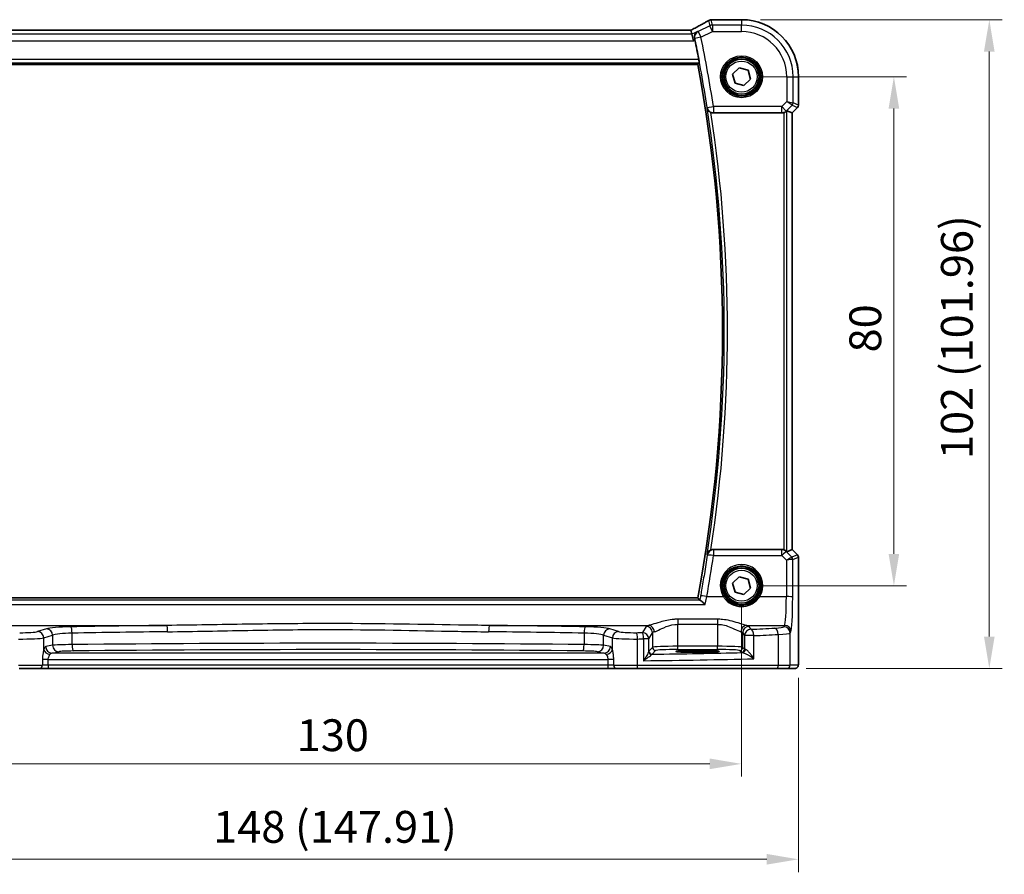
# Model space of a CAD drawing. Units: millimetres. Extents: x 29 to 3979, y 16 to 718.
# Drawn here: x 1125 to 1280, y 219 to 353 of the extents above; entities that cross this region are included whole.
import ezdxf

# ---------------------------------------------------------------- set-up
doc = ezdxf.new("R2010")
doc.units = ezdxf.units.MM
doc.header["$LTSCALE"] = 2
doc.layers.get('Defpoints').update_dxf_attribs({"lineweight": 25})
for name, color, linetype, lineweight in [('Dimension (ISO)', 7, 'Continuous', 18), ('Visible (ISO)', 7, 'Continuous', 35), ('Visible Narrow (ISO)', 7, 'Continuous', 25)]:
    doc.layers.add(name, color=color, linetype=linetype, lineweight=lineweight)
doc.styles.add('Note Text (TK)', font='txt')
doc.dimstyles.new('Default - Method 1b (TK)', dxfattribs={"dimscale": 2, "dimtxt": 2.5, "dimasz": 2.5, "dimexe": 1, "dimexo": 1.5, "dimgap": 1, "dimtad": 1, "dimtoh": 1, "dimrnd": 1e-08, "dimdsep": 46, "dimtxsty": 'Note Text (TK)', "dimcen": 0.09, "dimdle": 5, "dimclrd": 100, "dimclre": 100, "dimclrt": 7, "dimadec": 1, "dimazin": 1, "dimtfac": 1, "dimtmove": 0, "dimatfit": 3, "dimfxl": 1, "dimtolj": 1, "dimlwd": -1, "dimlwe": -1, "dimarcsym": 0})

# ---------------------------------------------------------------- blocks, each defined once
blk = doc.blocks.new('*D28')
at = {"layer": 'Defpoints', "color": 0}
for p in [(1238.51, 344.36), (1238.51, 264.36), (1262.47, 264.36)]:
    blk.add_point(p, dxfattribs=at)
at = {"layer": 'Dimension (ISO)', "color": 100}
for p, q in [((1241.51, 344.36), (1264.47, 344.36)), ((1262.47, 339.36), (1262.47, 269.36)), ((1241.51, 264.36), (1264.47, 264.36))]:
    blk.add_line(p, q, dxfattribs=at)
for points in [[(1261.63, 339.36), (1263.3, 339.36), (1262.47, 344.36)], [(1261.63, 269.36), (1263.3, 269.36), (1262.47, 264.36)]]:
    blk.add_solid(points, dxfattribs=at)
at = {"layer": 'Dimension (ISO)', "color": 7, "insert": (1257.97, 301.02), "char_height": 5, "attachment_point": 4, "rotation": 90, "style": 'Note Text (TK)'}
blk.add_mtext('\\A1;80', dxfattribs=at)
blk = doc.blocks.new('*D29')
at = {"layer": 'Defpoints', "color": 0}
for p in [(1238.51, 353.32), (1245.65, 251.36), (1277.47, 251.36)]:
    blk.add_point(p, dxfattribs=at)
at = {"layer": 'Dimension (ISO)', "color": 100}
for p, q in [((1241.51, 353.32), (1279.47, 353.32)), ((1277.47, 348.32), (1277.47, 256.36)), ((1248.65, 251.36), (1279.47, 251.36))]:
    blk.add_line(p, q, dxfattribs=at)
for points in [[(1276.63, 348.32), (1278.3, 348.32), (1277.47, 353.32)], [(1276.63, 256.36), (1278.3, 256.36), (1277.47, 251.36)]]:
    blk.add_solid(points, dxfattribs=at)
at = {"layer": 'Dimension (ISO)', "color": 7, "insert": (1272.37, 284.26), "char_height": 5, "attachment_point": 4, "rotation": 90, "style": 'Note Text (TK)'}
blk.add_mtext('\\A1;102 (101.96)', dxfattribs=at)
blk = doc.blocks.new('*D30')
at = {"layer": 'Defpoints', "color": 0}
for p in [(1108.51, 264.36), (1238.51, 264.36), (1108.51, 236.36)]:
    blk.add_point(p, dxfattribs=at)
at = {"layer": 'Dimension (ISO)', "color": 100}
for p, q in [((1108.51, 261.36), (1108.51, 234.36)), ((1238.51, 261.36), (1238.51, 234.36)), ((1233.51, 236.36), (1113.51, 236.36))]:
    blk.add_line(p, q, dxfattribs=at)
for points in [[(1113.51, 237.2), (1113.51, 235.53), (1108.51, 236.36)], [(1233.51, 237.2), (1233.51, 235.53), (1238.51, 236.36)]]:
    blk.add_solid(points, dxfattribs=at)
at = {"layer": 'Dimension (ISO)', "color": 7, "insert": (1168.57, 240.86), "char_height": 5, "attachment_point": 4, "style": 'Note Text (TK)'}
blk.add_mtext('\\A1;130', dxfattribs=at)
blk = doc.blocks.new('*D31')
at = {"layer": 'Defpoints', "color": 0}
for p in [(1099.55, 252.86), (1247.47, 252.86), (1247.47, 221.36)]:
    blk.add_point(p, dxfattribs=at)
at = {"layer": 'Dimension (ISO)', "color": 100}
for p, q in [((1099.55, 249.86), (1099.55, 219.36)), ((1247.47, 249.86), (1247.47, 219.36)), ((1104.55, 221.36), (1242.47, 221.36))]:
    blk.add_line(p, q, dxfattribs=at)
for points in [[(1104.55, 222.2), (1104.55, 220.53), (1099.55, 221.36)], [(1242.47, 222.2), (1242.47, 220.53), (1247.47, 221.36)]]:
    blk.add_solid(points, dxfattribs=at)
at = {"layer": 'Dimension (ISO)', "color": 7, "insert": (1155.43, 226.46), "char_height": 5, "attachment_point": 4, "style": 'Note Text (TK)'}
blk.add_mtext('\\A1;148 (147.91)', dxfattribs=at)

msp = doc.modelspace()

# ---------------------------------------------------------------- linework, layer by layer
at = {"layer": 'Visible (ISO)'}
for p, q in [((1233.9883, 353.3198), (1238.5106, 353.3198)), ((1230.5554, 351.6626), (1116.4658, 351.6626)), ((1230.5581, 351.6615), (1230.7092, 351.0216)), ((1230.7092, 351.0216), (1230.9449, 350.0229)), ((1115.425, 346.2736), (1231.6386, 346.2736)), ((1237.1173, 344.7397), (1238.1403, 345.7579)), ((1238.1403, 345.7579), (1239.5336, 345.381)), ((1239.5336, 345.381), (1239.9039, 343.986)), ((1237.4876, 343.3446), (1237.1173, 344.7397)), ((1239.9039, 343.986), (1238.8809, 342.9678)), ((1247.4676, 344.3628), (1247.4676, 339.8878)), ((1238.8809, 342.9678), (1237.4876, 343.3446)), ((1247.3211, 339.5342), (1246.4676, 338.6807)), ((1234.0906, 338.6628), (1244.8371, 338.6628)), ((1246.4665, 338.6811), (1245.6445, 339.0216)), ((1246.4665, 338.6811), (1246.4676, 338.6807)), ((1246.4676, 338.6807), (1246.4676, 270.045)), ((1244.8371, 270.0628), (1234.0906, 270.0628)), ((1246.4665, 270.0446), (1245.6445, 269.7041)), ((1246.4665, 270.0446), (1246.4676, 270.045)), ((1246.4676, 270.045), (1247.3211, 269.1915)), ((1247.4676, 268.8379), (1247.4676, 252.8628)), ((1237.1173, 264.7397), (1238.1403, 265.7579)), ((1237.4876, 263.3446), (1237.1173, 264.7397)), ((1238.1403, 265.7579), (1239.5336, 265.381)), ((1239.5336, 265.381), (1239.9039, 263.986)), ((1238.8809, 262.9678), (1237.4876, 263.3446)), ((1239.9039, 263.986), (1238.8809, 262.9678)), ((1231.6386, 262.4521), (1115.8168, 262.4521)), ((1230.8606, 254.1795), (1232.3606, 254.1795)), ((1232.3606, 253.9011), (1230.8606, 253.9011)), ((1128.1521, 251.3628), (1124.9395, 251.3628)), ((1128.1521, 251.3628), (1129.5135, 251.3628)), ((1129.5135, 251.3628), (1217.5077, 251.3628)), ((1217.5077, 251.3628), (1218.8691, 251.3628)), ((1222.0817, 251.3628), (1218.8691, 251.3628)), ((1244.0151, 251.3628), (1222.0817, 251.3628)), ((1245.6487, 251.3628), (1244.0151, 251.3628)), ((1245.6487, 251.3628), (1246.9313, 251.3628))]:
    msp.add_line(p, q, dxfattribs=at)
for centre, radius in [((1238.5106, 344.3628), 3), ((1238.5106, 344.3628), 2.75), ((1238.5106, 264.3628), 3), ((1238.5106, 264.3628), 2.75)]:
    msp.add_circle(centre, radius, dxfattribs=at)
for centre, radius, start, end in [((1238.5106, 344.3628), 8.957, 0, 90), ((1007.3856, 304.3628), 228.4394, 10.770292, 11.561245), ((1007.3856, 304.3628), 228.1358, 349.414084, 10.585916), ((1246.9676, 339.8878), 0.5, 315, 0), ((1246.9676, 268.8379), 0.5, 0, 45)]:
    msp.add_arc(centre, radius, start, end, dxfattribs=at)
for centre, major_axis, ratio, start_param, end_param in [((1236.0965, 352.2465), (3.0572, -0.757), 0.24426005, 2.52609507, 2.53494057), ((1233.9884, 352.5575), (-0.1176, 0.7532), 0.99949554, 6.12837647, 6.23705992), ((1228.9554, 350.8626), (1.6026, 0.7991), 0.02338606, 6.27769174, 6.33005161), ((1244.8383, 339.6667), (-0.1517, -0.9924), 0.99610631, 0.151097, 0.46415558), ((1245.1452, 338.5203), (0.4997, 0.501), 0.03700701, 0.01526811, 0.61980318), ((1244.8383, 269.059), (-0.1517, 0.9924), 0.99610631, 5.81902973, 6.13208831), ((1245.1452, 270.2053), (0.4997, -0.501), 0.03700701, 5.66338213, 6.2679172), ((1230.8606, 254.0403), (-2.6565, 0), 0.05240787, 4.71238898, 7.85398163), ((1232.3606, 254.0403), (2.6565, 0), 0.05240787, 4.71238898, 7.85398163)]:
    msp.add_ellipse(centre, major_axis=major_axis, ratio=ratio, start_param=start_param, end_param=end_param, dxfattribs=at)
for points, knots in [([(1233.2801, 353.1596), (1233.1531, 353.0845), (1233.0126, 353.003), (1232.707, 352.8288), (1232.542, 352.7361), (1232.1907, 352.5412), (1232.0043, 352.4391), (1231.6133, 352.2271), (1231.4087, 352.1173), (1230.9872, 351.8931), (1230.7704, 351.7788), (1230.5482, 351.6626)], [0.686358239, 0.686358239, 0.686358239, 0.686358239, 0.812208126, 0.812208126, 0.938058013, 0.938058013, 1.063907901, 1.063907901, 1.189757788, 1.189757788, 1.314096661, 1.314096661, 1.314096661, 1.314096661]), ([(1233.2801, 353.1596), (1233.3028, 353.1731), (1233.3263, 353.1857), (1233.3747, 353.2094), (1233.3996, 353.2205), (1233.4514, 353.2407), (1233.4782, 353.25), (1233.534, 353.2665), (1233.5631, 353.2738), (1233.6241, 353.286), (1233.6561, 353.2908), (1233.6903, 353.2941)], [0.0021668884, 0.0021668884, 0.0021668884, 0.0021668884, 0.0069824976, 0.0069824976, 0.0117981069, 0.0117981069, 0.0166137161, 0.0166137161, 0.0214293254, 0.0214293254, 0.0262449347, 0.0262449347, 0.0262449347, 0.0262449347]), ([(1233.7071, 353.2957), (1233.7215, 353.297), (1233.7357, 353.2983), (1233.7636, 353.3009), (1233.7773, 353.3022), (1233.8043, 353.3048), (1233.8175, 353.3061), (1233.8435, 353.3088), (1233.8563, 353.3101), (1233.8813, 353.3127), (1233.8936, 353.314), (1233.9056, 353.3153)], [1.0442248885, 1.0442248885, 1.0442248885, 1.0442248885, 1.0600245164, 1.0600245164, 1.0758241442, 1.0758241442, 1.091623772, 1.091623772, 1.1074233998, 1.1074233998, 1.1232230276, 1.1232230276, 1.1232230276, 1.1232230276]), ([(1231.6222, 351.4781), (1231.621, 351.4774), (1231.6198, 351.4767), (1231.4857, 351.3994), (1231.3682, 351.288), (1231.2158, 351.0435), (1231.1661, 350.9227), (1231.1213, 350.6884), (1231.1155, 350.5811), (1231.1315, 350.4325), (1231.1375, 350.3948), (1231.1457, 350.3571)], [-0.160913612, -0.160913612, -0.160913612, -0.160913612, -0.160300945, -0.160300945, -0.094733406, -0.094733406, -0.047009775, -0.047009775, -0.011822411, -0.011822411, 0, 0, 0, 0]), ([(1231.8009, 347.0518), (1231.8125, 346.9908), (1231.8242, 346.9258), (1231.8447, 346.8036), (1231.8534, 346.7468), (1231.8657, 346.657), (1231.8701, 346.6179), (1231.8732, 346.5686), (1231.8725, 346.5555), (1231.8701, 346.5525)], [0.2289126621, 0.2289126621, 0.2289126621, 0.2289126621, 0.2474700917, 0.2474700917, 0.2665251659, 0.2665251659, 0.2853976797, 0.2853976797, 0.3021487678, 0.3021487678, 0.3021487678, 0.3021487678]), ([(1233.0866, 339.4671), (1233.0868, 339.4658), (1233.0871, 339.4644), (1233.1066, 339.3675), (1233.1415, 339.2739), (1233.2402, 339.1011), (1233.3033, 339.0205), (1233.4426, 338.891), (1233.5138, 338.8389), (1233.6284, 338.7752), (1233.6655, 338.7572), (1233.7033, 338.7412)], [-0.153988906, -0.153988906, -0.153988906, -0.153988906, -0.153471778, -0.153471778, -0.117601993, -0.117601993, -0.083279443, -0.083279443, -0.056016566, -0.056016566, -0.04366824, -0.04366824, -0.04366824, -0.04366824]), ([(1234.0906, 338.6628), (1233.9608, 338.6628), (1233.8322, 338.6882), (1233.7091, 338.7387), (1233.7062, 338.7399), (1233.7033, 338.7412)], [0, 0, 0, 0, 0.0389614256, 0.0389614256, 0.0399042996, 0.0399042996, 0.0399042996, 0.0399042996]), ([(1245.1452, 338.7116), (1245.1474, 338.7124), (1245.1496, 338.7131), (1245.2182, 338.7358), (1245.2861, 338.7655), (1245.4075, 338.8335), (1245.4611, 338.8716), (1245.5165, 338.9171), (1245.5292, 338.9281), (1245.5411, 338.9389)], [0.2380770232, 0.2380770232, 0.2380770232, 0.2380770232, 0.2387790589, 0.2387790589, 0.2597549047, 0.2597549047, 0.2807307505, 0.2807307505, 0.2872108802, 0.2872108802, 0.2872108802, 0.2872108802]), ([(1233.7033, 269.9845), (1233.6655, 269.9685), (1233.6284, 269.9505), (1233.5138, 269.8868), (1233.4426, 269.8346), (1233.3033, 269.7052), (1233.2402, 269.6246), (1233.1415, 269.4518), (1233.1066, 269.3582), (1233.0871, 269.2613), (1233.0868, 269.2599), (1233.0866, 269.2585)], [-0.111641379, -0.111641379, -0.111641379, -0.111641379, -0.099086374, -0.099086374, -0.071367183, -0.071367183, -0.036470157, -0.036470157, 0, 0, 0.000525783, 0.000525783, 0.000525783, 0.000525783]), ([(1233.7033, 269.9845), (1233.7281, 269.995), (1233.7534, 270.0044), (1233.8796, 270.046), (1233.9848, 270.0628), (1234.0906, 270.0628)], [0.1019229233, 0.1019229233, 0.1019229233, 0.1019229233, 0.1100225661, 0.1100225661, 0.1417849397, 0.1417849397, 0.1417849397, 0.1417849397]), ([(1245.5411, 269.7868), (1245.533, 269.7941), (1245.5246, 269.8014), (1245.4733, 269.8451), (1245.4182, 269.8854), (1245.2925, 269.9573), (1245.2216, 269.9887), (1245.1496, 270.0126), (1245.1474, 270.0133), (1245.1452, 270.0141)], [0.0346218741, 0.0346218741, 0.0346218741, 0.0346218741, 0.0390351116, 0.0390351116, 0.0610727772, 0.0610727772, 0.0831104428, 0.0831104428, 0.0838124672, 0.0838124672, 0.0838124672, 0.0838124672]), ([(1232.7823, 261.4092), (1232.7811, 261.4105), (1232.7798, 261.4117), (1232.6564, 261.5382), (1232.5328, 261.6563), (1232.3213, 261.8446), (1232.2291, 261.9208), (1232.0917, 262.0197), (1232.0408, 262.0506), (1231.9958, 262.0667), (1231.9888, 262.0687), (1231.9824, 262.0699)], [-0.000550566, -0.000550566, -0.000550566, -0.000550566, 0, 0, 0.054250376, 0.054250376, 0.100496889, 0.100496889, 0.135862089, 0.135862089, 0.143105289, 0.143105289, 0.143105289, 0.143105289]), ([(1247.4676, 252.8628), (1247.4676, 252.7704), (1247.4673, 252.6774), (1247.4658, 252.4979), (1247.4645, 252.4106), (1247.46, 252.2131), (1247.4563, 252.1048), (1247.4493, 251.9746), (1247.4469, 251.9381), (1247.441, 251.8674), (1247.438, 251.8351), (1247.4268, 251.7727), (1247.4211, 251.7467), (1247.405, 251.6955), (1247.3953, 251.6706), (1247.3694, 251.6174), (1247.3519, 251.5888), (1247.3033, 251.5245), (1247.2688, 251.4902), (1247.1882, 251.4304), (1247.1402, 251.4053), (1247.0392, 251.3716), (1246.9848, 251.3628), (1246.9313, 251.3628)], [0, 0, 0, 0, 0.027738024, 0.027738024, 0.054589973, 0.054589973, 0.091993974, 0.091993974, 0.108384169, 0.108384169, 0.126262923, 0.126262923, 0.135933635, 0.135933635, 0.144173225, 0.144173225, 0.154229464, 0.154229464, 0.168565912, 0.168565912, 0.184451175, 0.184451175, 0.200593231, 0.200593231, 0.200593231, 0.200593231])]:
    msp.add_open_spline(points, degree=3, knots=knots, dxfattribs=at)
for points, degree in [([(1231.1902, 350.1456), (1231.1761, 350.2147), (1231.161, 350.2863), (1231.1457, 350.3571)], 3), ([(1231.6388, 346.2739), (1231.7544, 346.4131), (1231.8701, 346.5525)], 2), ([(1231.6386, 262.4521), (1231.6386, 262.4521), (1231.6387, 262.452), (1231.6388, 262.4518)], 3), ([(1231.9457, 262.082), (1231.7923, 262.2671), (1231.6388, 262.4518)], 2), ([(1231.9457, 262.082), (1231.9491, 262.0779), (1231.9614, 262.0739), (1231.9824, 262.0699)], 3)]:
    msp.add_open_spline(points, degree=degree, dxfattribs=at)
at = {"layer": 'Visible Narrow (ISO)'}
for p, q in [((1233.3183, 353.1787), (1233.5107, 352.3637)), ((1233.9573, 352.4692), (1233.762, 353.2965)), ((1233.987, 353.3187), (1238.5106, 353.3187)), ((1238.5106, 353.3198), (1238.5106, 353.3187)), ((1238.5106, 353.3187), (1238.5106, 352.4692)), ((1116.4631, 351.6615), (1230.5581, 351.6615)), ((1231.6222, 351.4781), (1230.7092, 351.0216)), ((1233.5107, 352.3637), (1231.6817, 351.4492)), ((1231.6817, 351.4492), (1232.1283, 350.556)), ((1232.1283, 350.556), (1233.9573, 351.4705)), ((1233.9573, 351.4705), (1233.5107, 352.3637)), ((1238.5106, 352.4692), (1233.9573, 352.4692)), ((1233.9573, 352.4692), (1233.9573, 351.4705)), ((1233.9573, 351.4705), (1238.5106, 351.4705)), ((1238.5106, 351.4705), (1238.5106, 352.4692)), ((1116.0763, 350.0229), (1230.9449, 350.0229)), ((1230.7092, 351.0216), (1116.312, 351.0216)), ((1230.9449, 350.0229), (1231.1902, 350.1456)), ((1232.1283, 350.556), (1231.1501, 350.355)), ((1231.8009, 347.0518), (1115.2594, 347.0518)), ((1115.1925, 346.5525), (1231.8701, 346.5525)), ((1231.6388, 346.2739), (1115.4248, 346.2739)), ((1245.6183, 344.3628), (1245.6183, 340.4467)), ((1245.6183, 344.3628), (1246.6169, 344.3628)), ((1246.6169, 340.2398), (1246.6169, 344.3628)), ((1246.6169, 344.3628), (1247.4665, 344.3628)), ((1247.4676, 344.3628), (1247.4665, 344.3628)), ((1247.4665, 344.3628), (1247.4665, 339.8879)), ((1233.1073, 339.513), (1234.0941, 339.6667)), ((1244.8383, 339.6667), (1234.0941, 339.6667)), ((1234.0941, 339.6667), (1234.0941, 338.6705)), ((1245.6183, 340.4467), (1244.8383, 339.6667)), ((1244.8383, 338.6705), (1244.8383, 339.6667)), ((1244.8383, 339.6667), (1245.5444, 338.9605)), ((1245.5444, 338.9605), (1246.4707, 339.8868)), ((1245.6183, 340.4467), (1246.6169, 340.2398)), ((1246.4707, 339.8868), (1245.6183, 340.4467)), ((1247.3202, 339.5349), (1246.4665, 338.6811)), ((1246.4707, 339.8868), (1247.3202, 339.5349)), ((1247.4665, 339.8879), (1246.6169, 340.2398)), ((1247.3211, 339.5342), (1247.3202, 339.5349)), ((1247.4665, 339.8879), (1247.4676, 339.8878)), ((1234.0941, 338.6705), (1244.8383, 338.6705)), ((1244.8383, 338.6705), (1244.8371, 338.6628)), ((1245.1452, 338.7116), (1245.1452, 270.0141)), ((1245.5411, 338.9389), (1245.5444, 338.9605)), ((1245.6445, 269.7041), (1245.6445, 339.0216)), ((1246.4665, 338.6811), (1246.4665, 270.0446)), ((1234.1158, 270.0069), (1234.1158, 269.0979)), ((1244.8457, 270.0069), (1234.1158, 270.0069)), ((1244.8371, 270.0628), (1244.8457, 270.0069)), ((1244.8457, 269.0979), (1244.8457, 270.0069)), ((1245.5518, 269.7169), (1245.5411, 269.7868)), ((1246.4367, 268.8262), (1245.5518, 269.7169)), ((1246.4665, 270.0446), (1247.3202, 269.1908)), ((1234.1158, 269.0979), (1244.8457, 269.0979)), ((1244.8457, 269.0979), (1245.586, 268.3528)), ((1245.586, 268.3528), (1245.5599, 262.6629)), ((1247.3202, 269.1908), (1246.4393, 268.8259)), ((1246.5585, 262.5758), (1246.5855, 268.4728)), ((1246.5855, 268.4728), (1247.4665, 268.8377)), ((1247.3202, 269.1908), (1247.3211, 269.1915)), ((1247.4676, 268.8379), (1247.4665, 268.8377)), ((1247.4665, 268.8377), (1247.4665, 252.8628)), ((1231.9824, 262.0699), (1115.4766, 262.0699)), ((1115.8166, 262.4518), (1231.6388, 262.4518)), ((1233.0485, 262.6629), (1235.6497, 262.6629)), ((1241.3715, 262.6629), (1245.5599, 262.6629)), ((1114.6894, 261.4092), (1232.7823, 261.4092)), ((1228.5065, 259.0938), (1228.5065, 258.2928)), ((1234.7147, 259.0938), (1228.5065, 259.0938)), ((1234.7147, 259.0938), (1234.7147, 258.2928)), ((1123.1269, 258.1178), (1148.1509, 258.1178)), ((1129.2198, 257.5881), (1127.844, 257.1389)), ((1198.8702, 258.1178), (1223.8943, 258.1178)), ((1219.1771, 257.1389), (1217.8013, 257.5881)), ((1223.5133, 257.9717), (1222.9275, 256.9938)), ((1228.5065, 258.2928), (1234.7147, 258.2928)), ((1228.5065, 254.8373), (1228.5065, 258.2928)), ((1234.7147, 258.2928), (1234.7147, 254.8373)), ((1239.3269, 258.1178), (1245.274, 258.1178)), ((1239.984, 257.5108), (1239.7079, 257.9717)), ((1245.274, 258.1178), (1245.1494, 257.9097)), ((1246.148, 256.9135), (1246.2726, 257.1216)), ((1128.81, 256.1427), (1130.1858, 256.5919)), ((1128.81, 254.3255), (1128.81, 256.1427)), ((1130.1858, 256.5919), (1130.1858, 254.99)), ((1133.263, 255.1034), (1133.263, 256.9076)), ((1213.7581, 256.9076), (1213.7581, 255.1034)), ((1216.8354, 256.5919), (1218.2112, 256.1427)), ((1216.8354, 254.99), (1216.8354, 256.5919)), ((1218.2112, 254.3255), (1218.2112, 256.1427)), ((1222.1634, 251.8628), (1222.1634, 255.9835)), ((1223.1065, 255.9976), (1223.1065, 252.5797)), ((1223.9261, 255.9976), (1223.1065, 255.9976)), ((1223.9261, 255.9976), (1224.5119, 256.9755)), ((1223.9261, 254.0497), (1223.9261, 255.9976)), ((1224.5119, 256.9755), (1224.5119, 254.6635)), ((1238.7093, 256.9755), (1238.9854, 256.5146)), ((1238.7093, 254.6635), (1238.7093, 256.9755)), ((1240.4521, 256.5146), (1238.9854, 256.5146)), ((1238.9854, 256.5146), (1238.9854, 254.3874)), ((1240.4521, 252.8894), (1240.4521, 256.5146)), ((1244.281, 256.7049), (1244.281, 251.8628)), ((1246.148, 251.8628), (1246.148, 256.9135)), ((1130.1858, 254.99), (1129.1237, 254.7822)), ((1130.0896, 253.7836), (1131.1517, 253.9913)), ((1215.8695, 253.9913), (1216.9316, 253.7836)), ((1217.8975, 254.7822), (1216.8354, 254.99)), ((1224.5119, 254.6635), (1223.9416, 254.0932)), ((1224.4409, 253.5939), (1225.0113, 254.1642)), ((1228.5065, 254.338), (1228.5065, 254.8373)), ((1234.7147, 254.8373), (1228.5065, 254.8373)), ((1228.5065, 254.338), (1234.7147, 254.338)), ((1230.8606, 254.1795), (1230.8606, 253.9011)), ((1232.3606, 254.1795), (1232.3606, 253.9011)), ((1234.7147, 254.338), (1234.7147, 254.8373)), ((1238.2099, 254.1642), (1238.486, 253.8881)), ((1238.9854, 254.3874), (1238.7093, 254.6635)), ((1128.6059, 252.785), (1128.6059, 252.7849)), ((1129.5135, 252.785), (1128.6059, 252.785)), ((1129.4752, 252.7849), (1128.6059, 252.7849)), ((1129.5135, 252.7849), (1128.6059, 252.7849)), ((1128.6059, 252.7242), (1128.6059, 251.8628)), ((1129.4752, 252.7849), (1129.5135, 252.7849)), ((1129.5135, 252.785), (1217.5077, 252.785)), ((1129.5135, 252.7849), (1129.5135, 252.785)), ((1129.5135, 251.8628), (1129.5135, 252.7849)), ((1216.9316, 253.7836), (1130.0896, 253.7836)), ((1217.5077, 252.785), (1217.5077, 252.7849)), ((1218.4153, 252.785), (1217.5077, 252.785)), ((1217.5077, 252.7849), (1217.546, 252.7849)), ((1218.4153, 252.7849), (1217.5077, 252.7849)), ((1217.5077, 252.7849), (1217.5077, 251.8628)), ((1218.4153, 252.7849), (1217.546, 252.7849)), ((1218.4153, 252.7849), (1218.4153, 252.785)), ((1218.4153, 251.8628), (1218.4153, 252.7242)), ((1247.4676, 252.8628), (1247.4665, 252.8628)), ((1124.8578, 251.8628), (1128.6059, 251.8628)), ((1129.5135, 251.8628), (1128.6059, 251.8628)), ((1129.5135, 251.8628), (1129.5135, 251.3628)), ((1217.5077, 251.8628), (1129.5135, 251.8628)), ((1217.5077, 251.8628), (1217.5077, 251.3628)), ((1218.4153, 251.8628), (1217.5077, 251.8628)), ((1218.4153, 251.8628), (1222.1634, 251.8628)), ((1222.1634, 251.8628), (1244.281, 251.8628)), ((1244.281, 251.8628), (1246.148, 251.8628)), ((1247.4306, 251.8628), (1246.148, 251.8628))]:
    msp.add_line(p, q, dxfattribs=at)
for centre, radius in [((1238.5106, 344.3628), 3.2979), ((1238.5106, 344.3628), 3.098), ((1238.5106, 344.3628), 2.45), ((1238.5106, 264.3628), 2.45)]:
    msp.add_circle(centre, radius, dxfattribs=at)
for centre, radius, start, end in [((1238.5106, 344.3628), 8.9559, 0, 90), ((1238.5106, 344.3628), 8.1063, 0, 90), ((1238.5106, 344.3628), 7.1077, 0, 90), ((1007.3856, 304.3628), 228.4422, 8.851205, 11.614711), ((1007.3856, 304.3628), 229.4408, 8.851205, 11.614711), ((1007.3856, 304.3628), 228.136, 349.414027, 10.585973), ((1007.3856, 304.3628), 228.4146, 351.159357, 8.840643), ((1007.3856, 304.3628), 228.9139, 351.362633, 8.637367)]:
    msp.add_arc(centre, radius, start, end, dxfattribs=at)
for centre, major_axis, ratio, start_param, end_param in [((1228.4461, 350.9269), (5.7984, 2.9072), 0.04684915, 5.06026041, 5.68626023), ((1233.762, 352.5476), (-0.0717, 0.7466), 0.87697175, 6.17405856, 6.28318531), ((1233.7745, 352.5487), (-0.0673, 0.747), 0.86364923, 6.17917591, 6.28318531), ((1228.8034, 353.4491), (5.75, 0), 0.05240778, 5.75661387, 5.83561201), ((1233.987, 352.5697), (-0.0814, 0.7456), 0.90049552, 6.16254304, 6.28318531), ((1232.1283, 350.556), (-0.437, -0.8995), 0.99782381, 4.05850926, 5.3662687), ((1233.9573, 351.4705), (-0.9732, -0.2298), 0.99855333, 4.48088869, 4.94388927), ((1234.0941, 339.6667), (-0.9117, 0.4108), 0.99542763, 0.57986742, 1.99236875), ((1246.1176, 340.2398), (0.1913, 0.4619), 0.99839497, 4.3202575, 5.10452046), ((1246.9672, 339.8879), (-0.1913, -0.4619), 0.99839497, 1.17866484, 1.96292781), ((1244.8383, 339.6667), (-0.9885, 0.1511), 0.99610631, 1.72189332, 2.50601045), ((1234.1158, 269.0107), (-0.9118, -0.4106), 0.99542824, 4.29096532, 5.7032742), ((1244.8457, 269.0107), (0.9885, 0.1511), 0.99610631, 0.6355822, 1.41969933), ((1244.8457, 269.0107), (0.7094, 0.7048), 0.06194553, 0.05246072, 1.50933), ((1007.3856, 303.3986), (0, -229.3125), 0.99998949, 1.39220604, 1.42065228), ((1234.1158, 269.0107), (-0.9887, 0.1496), 0.08618254, 4.72542602, 6.23062971), ((1238.5106, 264.3701), (0, 3.3315), 0.99999533, 4.17438388, 8.39198674), ((1245.586, 268.2656), (0.8554, 0.5577), 0.07157457, 0.0672937, 1.52416297), ((1245.586, 268.2656), (1.0008, 0.203), 0.08365601, 0.09695626, 1.55382554), ((1245.9423, 269.3281), (0.4974, -0.502), 0.03731914, 6.20616387, 6.26793047), ((1246.0836, 268.4731), (-0.1666, -0.4714), 0.99269387, 1.91350195, 2.69294587), ((1246.0862, 268.4728), (0.1913, -0.4619), 0.99839497, 1.17866484, 1.96292781), ((1245.5892, 268.975), (0.9977, -0.5032), 0.00505083, 0.05507876, 0.11684536), ((1246.9672, 268.8377), (0.1913, -0.4619), 0.99839497, 1.17866484, 1.96292781), ((1233.0485, 262.5758), (-0.9841, 0.1776), 0.08577985, 4.727872, 6.23063154), ((1235.6497, 262.6455), (0.1717, 0.1025), 0.07491832, 0.035005, 1.52612093), ((1241.3715, 262.6455), (-0.1717, 0.1025), 0.07491832, 4.75706437, 6.24818031), ((1245.2466, 263.0987), (0, -5), 0.06288934, 0.08726646, 1.48352986), ((1245.5599, 262.5758), (1, -0.0046), 0.08715483, 0.05256006, 1.57119594), ((1246.2452, 263.0987), (0, 6), 0.05240778, 3.22885912, 4.62512252), ((1125.4292, 257.1955), (-2.5, 0), 0.08748866, 1.4068041, 2.87979327), ((1127.844, 256.1427), (-0.3104, 0.9506), 0.9624951, 4.40789574, 5.95613258), ((1134.0495, 257.4749), (-5, 0), 0.08748866, 4.91028579, 6.02138592), ((1129.2198, 256.5919), (-0.3104, 0.9506), 0.9624951, 4.40789574, 5.95613258), ((1173.5106, 240.2577), (-205.71, 0), 0.08748866, 4.83598201, 4.91028579), ((1133.0664, 256.9076), (-0.0175, 0.9998), 0.19657855, 4.70894035, 6.19417767), ((1173.5106, 239.2615), (204.71, 0), 0.08791604, 1.69438936, 1.76869314), ((1148.1509, 257.1216), (-0.0109, 0.9999), 0.12327145, 4.71104922, 6.19524642), ((1198.8702, 257.1216), (0.0109, 0.9999), 0.12327145, 0.08793889, 1.57213609), ((1173.5106, 239.2615), (204.71, 0), 0.08791604, 1.37289951, 1.4472033), ((1173.5106, 240.2577), (-205.71, 0), 0.08748866, 4.51449217, 4.58879595), ((1213.9548, 256.9076), (0.0175, 0.9998), 0.19657855, 0.08900764, 1.57424496), ((1212.9717, 257.4749), (-5, 0), 0.08748866, 3.40339204, 4.51449217), ((1217.8013, 256.5919), (0.3104, 0.9506), 0.9624951, 0.32705272, 1.87528957), ((1219.1771, 256.1427), (0.3104, 0.9506), 0.9624951, 0.32705272, 1.87528957), ((1221.592, 257.1955), (-2.5, 0), 0.08748866, 0.26179939, 1.73478856), ((1212.3679, 262.0723), (-59, 0), 0.08748866, 1.73478856, 1.75074263), ((1222.0001, 255.9835), (-0.0145, 0.9999), 0.16324151, 4.71002566, 6.19472927), ((1222.9275, 255.9976), (-0.0159, 0.9999), 0.17895481, 4.70954085, 6.19448328), ((1222.9275, 255.9976), (-0.8579, 0.5139), 0.9948398, 3.68357743, 5.24981236), ((1228.5065, 257.9488), (-5, 0), 0.08748866, 5.88670633, 6.23082543), ((1223.5133, 256.9755), (-0.8579, 0.5139), 0.9948398, 3.68357743, 5.24981236), ((1223.8943, 257.1216), (-0.2046, 0.9789), 0.91943724, 4.52255981, 6.0596926), ((1228.5065, 256.9526), (4, 0), 0.10936083, 2.74511368, 3.08923278), ((1239.3269, 257.1216), (0.2046, 0.9789), 0.91943724, 0.22349271, 1.76062549), ((1234.7147, 256.9526), (4, 0), 0.10936083, 0.05235988, 0.39647897), ((1239.7079, 256.9755), (0.8579, 0.5139), 0.9948398, 1.03337295, 2.59960788), ((1239.984, 256.5146), (-0.8579, -0.5139), 0.9948398, 4.1749656, 5.74120053), ((1234.7147, 257.9488), (-5, 0), 0.08748866, 3.19395253, 3.53807163), ((1212.3679, 262.0723), (-59, 0), 0.08748866, 2.05790155, 2.13162239), ((1239.984, 256.5146), (-0.0463, 0.9989), 0.46767778, 4.6907199, 6.18442109), ((1242.1535, 257.9234), (-3, 0), 0.08748866, 2.13162239, 3.08923278), ((1243.7491, 256.7049), (-0.0549, 0.9985), 0.53131096, 4.68320083, 6.18012511), ((1245.1494, 256.9135), (-0.8579, 0.5139), 0.9948398, 3.68357743, 5.24981236), ((1245.274, 257.1216), (-0.8579, 0.5139), 0.9948398, 3.68357743, 5.24981236), ((1125.4292, 256.1993), (3.5, 0), 0.0624919, 4.54839675, 6.02138592), ((1134.0495, 256.4787), (4, 0), 0.10936083, 1.76869314, 2.87979327), ((1212.9717, 256.4787), (4, 0), 0.10936083, 0.26179939, 1.37289951), ((1221.592, 256.1993), (3.5, 0), 0.0624919, 3.40339204, 4.87638121), ((1212.3679, 261.0761), (60, 0), 0.08603052, 4.87638121, 4.89233529), ((1212.3679, 261.0761), (60, 0), 0.08603052, 5.1994942, 5.27321504), ((1242.1535, 256.9272), (4, 0), 0.0656165, 5.27321504, 6.23082543), ((1129.1517, 252.785), (0, -2), 0.26794919, 3.19395253, 3.83316333), ((1129.7759, 254.3255), (0.9514, -0.3079), 0.75434694, 3.54684989, 4.95182608), ((1130.0896, 254.7822), (0.192, -0.9814), 0.96469056, 4.52589906, 6.08314943), ((1134.0495, 254.9493), (-4, 0), 0.03930583, 4.91028579, 6.02138592), ((1131.1517, 254.99), (0.192, -0.9814), 0.96469056, 4.52589906, 6.08314943), ((1134.0495, 253.9506), (3, 0), 0.05240778, 1.76869314, 2.87979327), ((1173.5106, 244.6358), (-204.71, 0), 0.05215177, 4.51449217, 4.91028579), ((1133.4597, 255.1034), (0.0105, -0.9999), 0.19659719, 4.71032297, 6.22978227), ((1173.5106, 243.6372), (203.71, 0), 0.05240778, 1.37289951, 1.76869314), ((1213.5615, 255.1034), (-0.0105, -0.9999), 0.19659719, 0.05340304, 1.57286234), ((1212.9717, 253.9506), (3, 0), 0.05240778, 0.26179939, 1.37289951), ((1212.9717, 254.9493), (-4, 0), 0.03930583, 3.40339204, 4.51449217), ((1215.8695, 254.99), (-0.192, -0.9814), 0.96469056, 0.20003588, 1.75728625), ((1216.9316, 254.7822), (-0.192, -0.9814), 0.96469056, 0.20003588, 1.75728625), ((1217.2453, 254.3255), (-0.9514, -0.3079), 0.75434694, 1.33135923, 2.73633542), ((1217.8694, 252.785), (0, 2), 0.26794919, 5.59161463, 6.23082543), ((1224.4254, 254.0497), (-0.4889, 0.1048), 0.97013703, 0.21747747, 1.73665464), ((1224.4409, 254.0932), (-0.3536, 0.3536), 0.99726469, 0.78676769, 2.35482496), ((1228.5065, 254.6539), (-4, 0), 0.04585681, 4.71238898, 6.23082543), ((1225.0113, 254.6635), (-0.3536, 0.3536), 0.99726469, 0.78676769, 2.35482496), ((1228.5065, 254.1546), (3.5, 0), 0.05240778, 1.57079633, 3.08923278), ((1234.7147, 254.6539), (-4, 0), 0.04585681, 3.19395253, 4.71238898), ((1234.7147, 254.1546), (3.5, 0), 0.05240778, 0.05235988, 1.57079633), ((1238.2099, 254.6635), (0.3536, 0.3536), 0.99726469, 3.92836034, 5.49641762), ((1238.486, 254.3874), (0.3536, 0.3536), 0.99726469, 3.92836034, 5.49641762), ((1239.984, 253.8922), (1.5, 0), 0.05240778, 3.19395253, 3.66286929), ((1238.6832, 254.3524), (-0.0454, -0.4979), 0.86628996, 0.1049606, 1.64969132), ((1239.984, 254.3915), (-1, 0), 0.07861167, 0.05235988, 0.52127664), ((1129.5135, 252.6802), (1, 0), 0.10481556, 1.60911991, 2.70834563), ((1130.1177, 252.785), (0, 1), 0.53589838, 0.05235988, 0.69157068), ((1216.9035, 252.785), (0, -1), 0.53589838, 2.45002197, 3.08923278), ((1217.5077, 252.6802), (1, 0), 0.10481556, 0.43324702, 1.53247275), ((1212.3679, 255.6219), (60, 0), 0.05153432, 4.89233529, 5.1994942), ((1212.3679, 256.6205), (59, 0), 0.05240778, 4.91847302, 5.17470558), ((1128.1521, 251.8628), (0, -0.5), 0.90760737, 0, 1.57079633), ((1218.8691, 251.8628), (0, -0.5), 0.90760737, 4.71238898, 6.28318531), ((1222.0817, 251.8628), (0, -0.5), 0.16325817, 0, 1.57079633), ((1244.0151, 251.8628), (0, -0.5), 0.5318859, 0, 1.57079633), ((1245.6487, 251.8628), (0, -0.5), 0.99862953, 0, 1.57079633), ((1246.9313, 251.8628), (0, -0.5), 0.99862953, 0, 1.57079633)]:
    msp.add_ellipse(centre, major_axis=major_axis, ratio=ratio, start_param=start_param, end_param=end_param, dxfattribs=at)
for points in [[(1233.28, 353.1596), (1233.2923, 353.1669), (1233.3051, 353.1732), (1233.3183, 353.1787)], [(1233.987, 353.3187), (1233.9874, 353.3195), (1233.9878, 353.3198), (1233.9883, 353.3198)], [(1231.6817, 351.4492), (1231.6619, 351.4589), (1231.6421, 351.4685), (1231.6222, 351.4781)], [(1231.1457, 350.3571), (1231.1461, 350.3569), (1231.1466, 350.3567), (1231.147, 350.3565)], [(1231.147, 350.3565), (1231.148, 350.356), (1231.1491, 350.3555), (1231.1501, 350.355)], [(1233.1073, 339.513), (1233.1066, 339.5115), (1233.106, 339.51), (1233.1053, 339.5084)], [(1234.0906, 338.6628), (1234.0918, 338.6654), (1234.0929, 338.6679), (1234.0941, 338.6705)], [(1233.1053, 269.2172), (1233.099, 269.231), (1233.0928, 269.2448), (1233.0866, 269.2585)], [(1232.0666, 262.7576), (1232.0256, 262.5309), (1231.9853, 262.3053), (1231.9457, 262.082)]]:
    msp.add_open_spline(points, degree=3, dxfattribs=at)
for points, knots in [([(1233.3183, 353.1787), (1233.3708, 353.2067), (1233.425, 353.2298), (1233.5346, 353.2656), (1233.5897, 353.2787), (1233.6845, 353.2922), (1233.7222, 353.2956), (1233.762, 353.2965)], [-0.0001484896, -0.0001484896, -0.0001484896, -0.0001484896, 0.0102847166, 0.0102847166, 0.0201063893, 0.0201063893, 0.0262449347, 0.0262449347, 0.0262449347, 0.0262449347]), ([(1233.762, 353.2965), (1233.764, 353.2967), (1233.7661, 353.2969), (1233.7702, 353.2973), (1233.7723, 353.2975), (1233.7745, 353.2977)], [0, 0, 0, 0, 0.00127115493, 0.00127115493, 0.00254230987, 0.00254230987, 0.00254230987, 0.00254230987]), ([(1233.0866, 339.4671), (1233.0922, 339.4797), (1233.0979, 339.4922), (1233.1036, 339.5048), (1233.1042, 339.506), (1233.1047, 339.5072), (1233.1053, 339.5084)], [1.058141388314, 1.058141388314, 1.058141388314, 1.058141388314, 1.058274817121, 1.058274817121, 1.058274817121, 1.058287813946, 1.058287813946, 1.058287813946, 1.058287813946]), ([(1234.1158, 270.0069), (1234.1105, 270.0188), (1234.1051, 270.0307), (1234.0997, 270.0426), (1234.0967, 270.0493), (1234.0937, 270.0561), (1234.0906, 270.0628)], [-1.058474525466, -1.058474525466, -1.058474525466, -1.058474525466, -1.058348524921, -1.058348524921, -1.058348524921, -1.058277054195, -1.058277054195, -1.058277054195, -1.058277054195]), ([(1233.1291, 269.1646), (1232.9806, 268.1828), (1232.8257, 267.202), (1232.6644, 266.2223), (1232.5241, 265.3701), (1232.379, 264.5187), (1232.1755, 263.3646), (1232.1213, 263.061), (1232.0666, 262.7576)], [-1.4206522766, -1.4206522766, -1.4206522766, -1.4206522766, -1.4076052966, -1.4076052966, -1.4076052966, -1.3962573764, -1.3962573764, -1.3922060391, -1.3922060391, -1.3922060391, -1.3922060391]), ([(1233.1053, 269.2172), (1233.1078, 269.2115), (1233.1104, 269.2058), (1233.113, 269.2001), (1233.1184, 269.1883), (1233.1237, 269.1764), (1233.1291, 269.1646)], [1.058287813946, 1.058287813946, 1.058287813946, 1.058287813946, 1.058348524921, 1.058348524921, 1.058348524921, 1.058474525466, 1.058474525466, 1.058474525466, 1.058474525466]), ([(1235.8211, 262.7484), (1235.7512, 262.8655), (1235.689, 262.9873), (1235.3844, 263.6936), (1235.3157, 264.3516), (1235.5636, 265.5808), (1235.8726, 266.1509), (1236.6715, 266.936), (1237.1122, 267.1988), (1237.887, 267.4374), (1238.1988, 267.4843), (1238.5106, 267.4843), (1238.8224, 267.4843), (1239.1342, 267.4374), (1239.909, 267.1988), (1240.3497, 266.936), (1241.1486, 266.1509), (1241.4576, 265.5808), (1241.7055, 264.3516), (1241.6368, 263.6936), (1241.3322, 262.9873), (1241.27, 262.8655), (1241.2001, 262.7484)], [-2.10880143, -2.10880143, -2.10880143, -2.10880143, -1.97813672, -1.97813672, -1.37197153, -1.37197153, -0.77678914, -0.77678914, -0.29876505, -0.29876505, 0, 0, 0, 0.29876505, 0.29876505, 0.77678914, 0.77678914, 1.37197153, 1.37197153, 1.97813672, 1.97813672, 2.10880143, 2.10880143, 2.10880143, 2.10880143]), ([(1232.7823, 261.4092), (1232.8019, 261.5033), (1232.8217, 261.5984), (1232.9082, 262.0105), (1232.9776, 262.3354), (1233.0485, 262.6629)], [-0.156725739, -0.156725739, -0.156725739, -0.156725739, -0.120251828, -0.120251828, 0, 0, 0, 0]), ([(1235.6497, 262.6629), (1235.7412, 262.5155), (1235.8446, 262.3755), (1236.3209, 261.8273), (1236.7894, 261.5029), (1237.8067, 261.124), (1238.3491, 261.0548), (1239.3334, 261.1603), (1239.776, 261.302), (1240.4716, 261.689), (1240.7456, 261.9026), (1241.127, 262.3097), (1241.2583, 262.4807), (1241.3715, 262.6629)], [-0.694939235, -0.694939235, -0.694939235, -0.694939235, -0.641234879, -0.641234879, -0.470111647, -0.470111647, -0.310814262, -0.310814262, -0.17267459, -0.17267459, -0.066413304, -0.066413304, 0, 0, 0, 0]), ([(1241.2001, 262.7484), (1241.0938, 262.5702), (1240.9703, 262.4029), (1240.6119, 262.0048), (1240.3544, 261.7958), (1239.7005, 261.4172), (1239.2843, 261.2785), (1238.3588, 261.1752), (1237.8487, 261.2429), (1236.8922, 261.6138), (1236.4519, 261.9312), (1236.0042, 262.4673), (1235.9071, 262.6043), (1235.8211, 262.7484)], [0, 0, 0, 0, 0.066413304, 0.066413304, 0.17267459, 0.17267459, 0.310814262, 0.310814262, 0.470111647, 0.470111647, 0.641234879, 0.641234879, 0.694939235, 0.694939235, 0.694939235, 0.694939235]), ([(1228.5065, 259.0938), (1228.3028, 259.0938), (1228.0991, 259.0859), (1227.1079, 259.0114), (1226.3624, 258.8367), (1225.2333, 258.5123), (1224.8009, 258.3667), (1224.2298, 258.1944), (1224.0422, 258.1435), (1223.8943, 258.1178)], [0, 0, 0, 0, 0.061105638, 0.061105638, 0.300817186, 0.300817186, 0.485210684, 0.485210684, 0.60045662, 0.60045662, 0.60045662, 0.60045662]), ([(1239.3269, 258.1178), (1239.0226, 258.1707), (1238.5516, 258.3311), (1237.5952, 258.6277), (1237.1688, 258.7533), (1236.3274, 258.9435), (1235.9239, 259.0144), (1235.2463, 259.0803), (1234.9805, 259.0938), (1234.7147, 259.0938)], [-0.600450104, -0.600450104, -0.600450104, -0.600450104, -0.363290843, -0.363290843, -0.207257191, -0.207257191, -0.079714304, -0.079714304, 0, 0, 0, 0]), ([(1198.8702, 258.1178), (1197.2488, 258.1324), (1195.6252, 258.1542), (1187.1931, 258.2816), (1180.3523, 258.4125), (1169.2727, 258.4125), (1165.035, 258.3679), (1156.5769, 258.2391), (1152.3563, 258.1558), (1148.1509, 258.1178)], [0, 0, 0, 0, 0.49019177, 0.49019177, 2.54272487, 2.54272487, 3.81408731, 3.81408731, 5.08544975, 5.08544975, 5.08544975, 5.08544975]), ([(1148.2742, 257.1216), (1152.4591, 257.1673), (1156.6592, 257.2671), (1165.0762, 257.4217), (1169.2933, 257.4753), (1180.319, 257.4753), (1187.1266, 257.3181), (1195.5177, 257.1653), (1197.1334, 257.1392), (1198.747, 257.1216)], [-5.08544975, -5.08544975, -5.08544975, -5.08544975, -3.81408731, -3.81408731, -2.54272487, -2.54272487, -0.49019177, -0.49019177, 0, 0, 0, 0]), ([(1224.8167, 257.1216), (1224.935, 257.1525), (1225.0852, 257.2135), (1225.542, 257.4203), (1225.888, 257.595), (1226.7912, 257.9843), (1227.3876, 258.194), (1228.1805, 258.2834), (1228.3435, 258.2928), (1228.5065, 258.2928)], [-0.60045662, -0.60045662, -0.60045662, -0.60045662, -0.485210684, -0.485210684, -0.300817186, -0.300817186, -0.061105638, -0.061105638, 0, 0, 0, 0]), ([(1234.7147, 258.2928), (1234.9273, 258.2928), (1235.14, 258.2766), (1235.6821, 258.1976), (1236.0049, 258.1124), (1236.678, 257.8843), (1237.0191, 257.7336), (1237.7843, 257.3776), (1238.161, 257.1851), (1238.4044, 257.1216)], [0, 0, 0, 0, 0.079714304, 0.079714304, 0.207257191, 0.207257191, 0.363290843, 0.363290843, 0.600450104, 0.600450104, 0.600450104, 0.600450104]), ([(1128.81, 254.3255), (1128.7725, 254.1767), (1128.7313, 253.9971), (1128.6432, 253.4939), (1128.6059, 253.1407), (1128.6059, 252.785)], [0, 0, 0, 0, 0.071455875, 0.071455875, 0.178167407, 0.178167407, 0.178167407, 0.178167407]), ([(1218.4153, 252.785), (1218.4153, 252.9055), (1218.4114, 253.026), (1218.3916, 253.3333), (1218.3701, 253.5162), (1218.3088, 253.9059), (1218.2657, 254.1035), (1218.2207, 254.2877), (1218.2159, 254.3068), (1218.2112, 254.3255)], [1.273950224, 1.273950224, 1.273950224, 1.273950224, 1.310105493, 1.310105493, 1.367953922, 1.367953922, 1.443156879, 1.443156879, 1.45211247, 1.45211247, 1.45211247, 1.45211247]), ([(1223.9261, 254.0497), (1223.9228, 254.0267), (1223.9136, 253.9953), (1223.8768, 253.8971), (1223.8422, 253.8217), (1223.7436, 253.6264), (1223.6749, 253.5018), (1223.5012, 253.2022), (1223.3918, 253.0237), (1223.2209, 252.755), (1223.164, 252.6672), (1223.1065, 252.5797)], [-0.250039376, -0.250039376, -0.250039376, -0.250039376, -0.220929229, -0.220929229, -0.174352996, -0.174352996, -0.113803892, -0.113803892, -0.036393859, -0.036393859, 0.000777017, 0.000777017, 0.000777017, 0.000777017]), ([(1223.9416, 254.0932), (1223.939, 254.0906), (1223.9364, 254.0856), (1223.9312, 254.0711), (1223.9287, 254.0615), (1223.9261, 254.0497)], [0, 0, 0, 0, 0.0149909658, 0.0149909658, 0.0299819316, 0.0299819316, 0.0299819316, 0.0299819316]), ([(1240.4521, 252.8894), (1240.3825, 253.0032), (1240.3083, 253.1175), (1240.1548, 253.3404), (1240.0753, 253.4495), (1239.9035, 253.6712), (1239.8107, 253.7831), (1239.6569, 253.9528), (1239.5968, 254.015), (1239.4732, 254.1336), (1239.4086, 254.1898), (1239.2934, 254.2757), (1239.2419, 254.3077), (1239.1668, 254.341), (1239.1403, 254.3491), (1239.1168, 254.3524)], [-0.27780056, -0.27780056, -0.27780056, -0.27780056, -0.228623839, -0.228623839, -0.180205595, -0.180205595, -0.126886612, -0.126886612, -0.092840348, -0.092840348, -0.055270839, -0.055270839, -0.021258015, -0.021258015, 0, 0, 0, 0]), ([(1128.6059, 252.7849), (1128.6059, 252.7848), (1128.6059, 252.7848), (1128.6059, 252.7845), (1128.6059, 252.7842), (1128.6059, 252.7831), (1128.6059, 252.7821), (1128.6059, 252.7776), (1128.6059, 252.774), (1128.6059, 252.7645), (1128.6059, 252.7587), (1128.6059, 252.7433), (1128.6059, 252.7337), (1128.6059, 252.7242)], [-0.00602332442, -0.00602332442, -0.00602332442, -0.00602332442, -0.00600433923, -0.00600433923, -0.0059321589, -0.0059321589, -0.0056523214, -0.0056523214, -0.00457188173, -0.00457188173, -0.00281390958, -0.00281390958, 0.00005016814, 0.00005016814, 0.00005016814, 0.00005016814]), ([(1129.5135, 252.785), (1129.5135, 252.9628), (1129.5615, 253.1394), (1129.6748, 253.391), (1129.7278, 253.4808), (1129.7759, 253.5552)], [-0.178167407, -0.178167407, -0.178167407, -0.178167407, -0.071455875, -0.071455875, 0, 0, 0, 0]), ([(1217.2453, 253.5552), (1217.2513, 253.5459), (1217.2574, 253.5363), (1217.3153, 253.4443), (1217.3707, 253.3454), (1217.4496, 253.1506), (1217.4772, 253.0591), (1217.5026, 252.9055), (1217.5077, 252.8452), (1217.5077, 252.785)], [-1.45211247, -1.45211247, -1.45211247, -1.45211247, -1.443156879, -1.443156879, -1.367953922, -1.367953922, -1.310105493, -1.310105493, -1.273950224, -1.273950224, -1.273950224, -1.273950224]), ([(1218.4153, 252.7242), (1218.4153, 252.7337), (1218.4153, 252.7433), (1218.4153, 252.7587), (1218.4153, 252.7645), (1218.4153, 252.774), (1218.4153, 252.7776), (1218.4153, 252.7821), (1218.4153, 252.7831), (1218.4153, 252.7842), (1218.4153, 252.7845), (1218.4153, 252.7848), (1218.4153, 252.7848), (1218.4153, 252.7849)], [-0.00607869779, -0.00607869779, -0.00607869779, -0.00607869779, -0.00321461832, -0.00321461832, -0.00145664779, -0.00145664779, -0.00037620821, -0.00037620821, -0.00009637074, -0.00009637074, -0.00002419041, -0.00002419041, -0.00000520523, -0.00000520523, -0.00000520523, -0.00000520523]), ([(1223.1065, 252.5797), (1223.1924, 252.6383), (1223.2777, 252.6972), (1223.5356, 252.8771), (1223.7028, 252.9967), (1223.9739, 253.1974), (1224.0832, 253.2809), (1224.2459, 253.4118), (1224.3054, 253.4624), (1224.3749, 253.5281), (1224.3947, 253.5492), (1224.4059, 253.5646)], [-0.000777017, -0.000777017, -0.000777017, -0.000777017, 0.036393859, 0.036393859, 0.113803892, 0.113803892, 0.174352996, 0.174352996, 0.220929229, 0.220929229, 0.250039376, 0.250039376, 0.250039376, 0.250039376]), ([(1224.4059, 253.5646), (1224.4116, 253.5726), (1224.4174, 253.579), (1224.4291, 253.5887), (1224.435, 253.5921), (1224.4409, 253.5939)], [-0.0299819316, -0.0299819316, -0.0299819316, -0.0299819316, -0.0149909658, -0.0149909658, 0, 0, 0, 0]), ([(1238.6832, 253.853), (1238.7079, 253.8509), (1238.7372, 253.8456), (1238.8228, 253.8236), (1238.8841, 253.8026), (1239.0255, 253.746), (1239.1071, 253.709), (1239.2663, 253.6309), (1239.3449, 253.5898), (1239.549, 253.4781), (1239.6749, 253.4044), (1239.9119, 253.2583), (1240.0233, 253.1865), (1240.242, 253.0396), (1240.3494, 252.9644), (1240.4521, 252.8894)], [0, 0, 0, 0, 0.021258015, 0.021258015, 0.055270839, 0.055270839, 0.092840348, 0.092840348, 0.126886612, 0.126886612, 0.180205595, 0.180205595, 0.228623839, 0.228623839, 0.27780056, 0.27780056, 0.27780056, 0.27780056]), ([(1247.4665, 252.8628), (1247.4665, 252.7955), (1247.4664, 252.7234), (1247.4655, 252.5746), (1247.4647, 252.4982), (1247.4618, 252.3322), (1247.4596, 252.244), (1247.4549, 252.1155), (1247.4528, 252.069), (1247.4484, 251.9911), (1247.4462, 251.959), (1247.4416, 251.9088), (1247.4392, 251.8901), (1247.4348, 251.8682), (1247.4328, 251.8628), (1247.4306, 251.8628)], [-1, -1, -1, -1, -0.83830327, -0.83830327, -0.67657198, -0.67657198, -0.47618918, -0.47618918, -0.34273988, -0.34273988, -0.21736297, -0.21736297, -0.09839398, -0.09839398, 0, 0, 0, 0])]:
    msp.add_open_spline(points, degree=3, knots=knots, dxfattribs=at)

# ---------------------------------------------------------------- dimensions: what is measured, and where the dimension line sits
at = {"layer": 'Dimension (ISO)', "color": 100}
for base, p1, p2, angle, text, picture, middle in [((1277.4676, 251.3628), (1238.5106, 353.3187), (1245.6487, 251.3628), 90, '102 (<>)', '*D29', (1277.4676, 302.3408)), ((1247.4665, 221.3628), (1099.5547, 252.8628), (1247.4665, 252.8628), 180, '148 (<>)', '*D31', (1173.5117, 221.3628))]:
    dim = msp.add_linear_dim(base=base, p1=p1, p2=p2, angle=angle, text=text, dimstyle='Default - Method 1b (TK)', override={"dimtoh": 0, "dimtofl": 0, "dimatfit": 1}, dxfattribs=at)
    dim.commit()
    dim.dimension.update_dxf_attribs({"geometry": picture, "text_midpoint": middle, "dimtype": 160})
for base, p1, p2, angle, picture, middle in [((1262.4676, 264.3628), (1238.5106, 344.3628), (1238.5106, 264.3628), 90, '*D28', (1262.4676, 304.3628)), ((1108.5106, 236.3628), (1238.5106, 264.3628), (1108.5106, 264.3628), 180, '*D30', (1173.5106, 236.3628))]:
    dim = msp.add_linear_dim(base=base, p1=p1, p2=p2, angle=angle, dimstyle='Default - Method 1b (TK)', override={"dimtoh": 0, "dimtofl": 0, "dimatfit": 1}, dxfattribs=at)
    dim.commit()
    dim.dimension.update_dxf_attribs({"geometry": picture, "text_midpoint": middle, "dimtype": 160})

doc.saveas('drawing.dxf')
